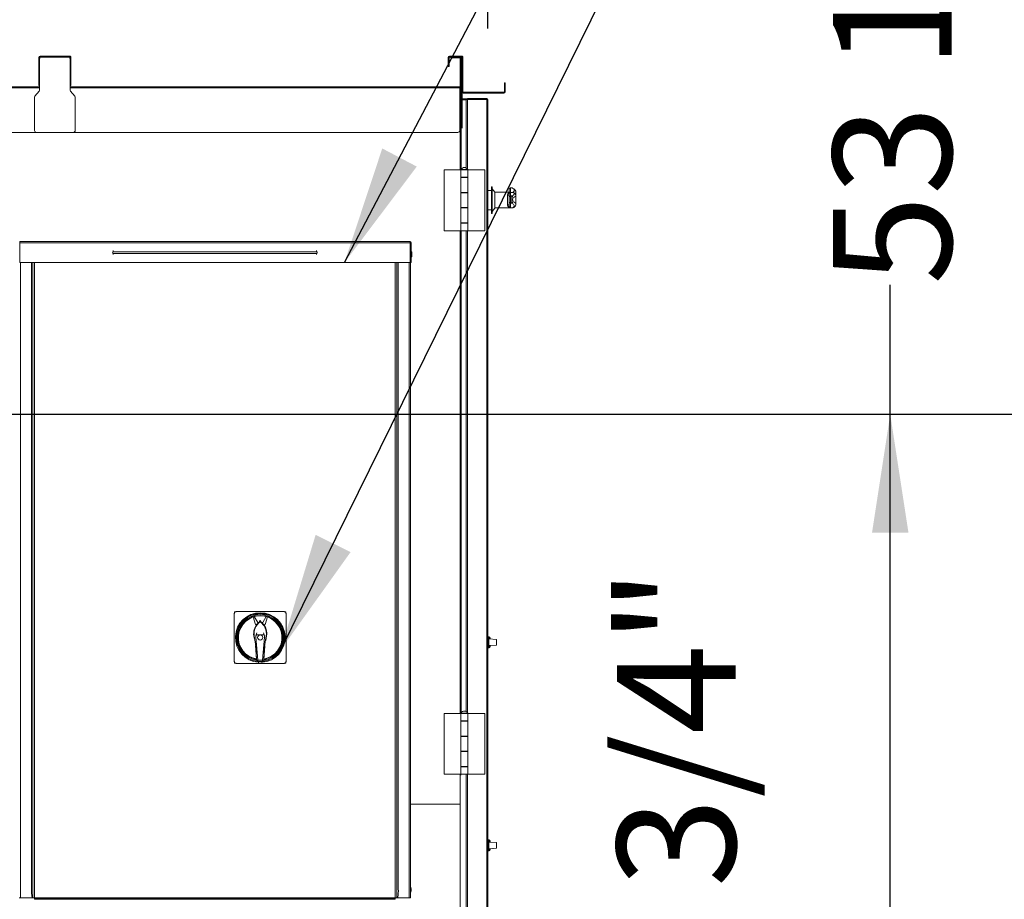
# Model space of a CAD drawing. Units: inches. Extents: x 0.3 to 10.6, y 0.4 to 8.2.
# Drawn here: x 2.4 to 3.1, y 2.9 to 3.5 of the extents above; entities that cross this region are included whole.
import ezdxf

# ---------------------------------------------------------------- set-up
doc = ezdxf.new("R2010")
doc.units = ezdxf.units.IN
doc.header["$MEASUREMENT"] = 0
doc.layers.add('TEXT', color=7, linetype='Continuous')
doc.styles.add('SLDTEXTSTYLE0', font='GOTHIC.TTF', dxfattribs={"width": 0.913})
doc.styles.get("Standard").update_dxf_attribs({"font": 'GOTHIC.TTF'})
doc.dimstyles.new('SLDDIMSTYLE2', dxfattribs={"dimtxt": 0.083333, "dimasz": 0.083333, "dimexe": 0, "dimexo": 0.0625, "dimgap": 0.020833, "dimtad": 0, "dimdec": 6, "dimlfac": 70, "dimrnd": 1e-09, "dimzin": 12, "dimdsep": 46, "dimlunit": 5, "dimtxsty": 'SLDTEXTSTYLE0', "dimsah": 1, "dimcen": 0.09, "dimadec": 0, "dimazin": 3, "dimtfac": 1, "dimtdec": 3, "dimtofl": 0, "dimtmove": 0, "dimatfit": 3, "dimfxl": 1, "dimfrac": 2, "dimtolj": 1, "dimtzin": 12, "dimarcsym": 0})
doc.dimstyles.new('SLDDIMSTYLE3', dxfattribs={"dimtxt": 0.083333, "dimasz": 0.083333, "dimexe": 0, "dimexo": 0.0625, "dimgap": 0.020833, "dimtad": 0, "dimdec": 6, "dimlfac": 70, "dimrnd": 1e-09, "dimzin": 12, "dimdsep": 46, "dimlunit": 5, "dimtxsty": 'SLDTEXTSTYLE0', "dimsah": 1, "dimcen": 0.09, "dimadec": 0, "dimazin": 3, "dimtfac": 1, "dimtdec": 3, "dimtmove": 0, "dimatfit": 0, "dimfxl": 1, "dimfrac": 2, "dimtolj": 1, "dimtzin": 12, "dimarcsym": 0})
doc.dimstyles.new('SLDDIMSTYLE4', dxfattribs={"dimtxt": 0.18, "dimasz": 0.083333, "dimexe": 0, "dimexo": 0.0625, "dimgap": 0, "dimtad": 0, "dimtih": 1, "dimtoh": 1, "dimdec": 0, "dimrnd": 1e-09, "dimzin": 0, "dimdsep": 46, "dimlunit": 5, "dimtxsty": 'Standard', "dimsah": 1, "dimcen": 0.09, "dimadec": 0, "dimazin": 0, "dimtfac": 0.083333, "dimtdec": 0, "dimtofl": 0, "dimtmove": 0, "dimatfit": 3, "dimfxl": 1, "dimfrac": 2, "dimtolj": 1, "dimtzin": 0, "dimarcsym": 0})

# ---------------------------------------------------------------- blocks, each defined once
blk = doc.blocks.new('_D_14')
at = {"layer": 'TEXT'}
for p, q in [((2.9891, 3.24231), (2.9891, 3.33318)), ((2.11481, 3.24231), (3.1141, 3.24231)), ((2.9891, 2.47848), (2.9891, 3.24231)), ((2.73039, 2.47848), (3.1141, 2.47848))]:
    blk.add_line(p, q, dxfattribs=at)
for points in [[(2.9891, 3.24231), (2.97628, 3.15897), (3.00192, 3.15897)], [(2.9891, 2.47848), (3.00192, 2.56181), (2.97628, 2.56181)]]:
    blk.add_solid(points, dxfattribs=at)
at = {"layer": 'TEXT', "insert": (2.94886, 3.33318), "char_height": 0.083333, "attachment_point": 1, "rotation": 90, "style": 'SLDTEXTSTYLE0'}
blk.add_mtext('53 1/2"', dxfattribs=at)
blk = doc.blocks.new('_D_15')
at = {"layer": 'TEXT'}
for p, q in [((2.06863, 3.4848), (2.06863, 3.72313)), ((2.70624, 3.51334), (2.70624, 3.72313)), ((2.06863, 3.59813), (1.90837, 3.59813)), ((2.70624, 3.59813), (2.8665, 3.59813))]:
    blk.add_line(p, q, dxfattribs=at)
for points in [[(2.06863, 3.59813), (1.9853, 3.61095), (1.9853, 3.58531)], [(2.70624, 3.59813), (2.78958, 3.58531), (2.78958, 3.61095)]]:
    blk.add_solid(points, dxfattribs=at)
at = {"layer": 'TEXT', "insert": (2.21754, 3.63837), "char_height": 0.083333, "attachment_point": 1, "style": 'SLDTEXTSTYLE0'}
blk.add_mtext('44 5/8"', dxfattribs=at)
blk = doc.blocks.new('_D_16')
at = {"layer": 'TEXT'}
for p, q in [((2.83729, 2.60348), (2.83729, 2.82122)), ((2.39467, 2.60348), (2.96229, 2.60348)), ((2.73039, 2.47848), (2.96229, 2.47848)), ((2.83729, 2.47848), (2.83729, 2.31822))]:
    blk.add_line(p, q, dxfattribs=at)
for points in [[(2.83729, 2.60348), (2.85012, 2.68681), (2.82447, 2.68681)], [(2.83729, 2.47848), (2.82447, 2.39515), (2.85012, 2.39515)]]:
    blk.add_solid(points, dxfattribs=at)
at = {"layer": 'TEXT', "insert": (2.79705, 2.82122), "char_height": 0.083333, "attachment_point": 1, "rotation": 90, "style": 'SLDTEXTSTYLE0'}
blk.add_mtext('8 3/4"', dxfattribs=at)

msp = doc.modelspace()

# ---------------------------------------------------------------- linework, layer by layer
at = {"color": 7, "linetype": 'Continuous', "lineweight": 15}
for p, q in [((2.39110068, 3.49305033), (2.39052924, 3.49305033)), ((2.39052924, 3.47476461), (2.39052924, 3.49305033)), ((2.39110068, 3.47476461), (2.39110068, 3.49305033)), ((2.39138637, 3.49333605), (2.39138637, 3.49390746)), ((2.4122435, 3.49390746), (2.39138637, 3.49390746)), ((2.4122435, 3.49333605), (2.39138637, 3.49333605)), ((2.4122435, 3.49333605), (2.4122435, 3.49390746)), ((2.41252925, 3.49305033), (2.4131007, 3.49305033)), ((2.41252925, 3.49305033), (2.41252925, 3.47476461)), ((2.4131007, 3.49305033), (2.4131007, 3.47476461)), ((2.67895779, 3.49305033), (2.67838635, 3.49305033)), ((2.67838635, 3.48819319), (2.67838635, 3.49305033)), ((2.67895779, 3.48819319), (2.67895779, 3.49305033)), ((2.67924355, 3.49390746), (2.67924355, 3.49333605)), ((2.67924355, 3.49390746), (2.68781495, 3.49390746)), ((2.67924355, 3.49333605), (2.68781495, 3.49333605)), ((2.68024355, 3.49276461), (2.68024355, 3.49333605)), ((2.68167212, 3.49276461), (2.68024355, 3.49276461)), ((2.68167212, 3.49333605), (2.68167212, 3.49276461)), ((2.68167212, 3.49276461), (2.68652926, 3.49276461)), ((2.68652926, 3.49276461), (2.68652926, 3.49333605)), ((2.68738639, 3.49247889), (2.68681495, 3.49247889)), ((2.68681495, 3.49247889), (2.68681495, 3.47276461)), ((2.68738639, 3.49247889), (2.68738639, 3.47276461)), ((2.68752926, 3.49190745), (2.68752926, 3.49333605)), ((2.68810064, 3.49190745), (2.68752926, 3.49190745)), ((2.68752926, 3.49190745), (2.68752926, 3.4447646)), ((2.68781495, 3.49333605), (2.68781495, 3.49390746)), ((2.68810064, 3.49305033), (2.68867208, 3.49305033)), ((2.68810064, 3.46883603), (2.68810064, 3.49305033)), ((2.68867208, 3.46883603), (2.68867208, 3.49305033)), ((2.67838635, 3.48819319), (2.67895779, 3.48819319)), ((2.67838635, 3.48676462), (2.67838635, 3.48819319)), ((2.67895779, 3.48676462), (2.67838635, 3.48676462)), ((2.67895779, 3.48819319), (2.67895779, 3.48676462)), ((2.71781493, 3.47512174), (2.71838637, 3.47512174)), ((2.71781493, 3.47369317), (2.71781493, 3.47512174)), ((2.71838637, 3.47512174), (2.71838637, 3.47369317)), ((2.12681496, 3.47247889), (2.39110068, 3.47247889)), ((2.38784576, 3.46572858), (2.39078409, 3.46937207)), ((2.39052924, 3.47476461), (2.39110068, 3.47476461)), ((2.39052924, 3.47333605), (2.39052924, 3.47476461)), ((2.39110068, 3.47333605), (2.39052924, 3.47333605)), ((2.39110068, 3.47476461), (2.39110068, 3.47333605)), ((2.39110068, 3.47026889), (2.39110068, 3.47333605)), ((2.41252925, 3.47476461), (2.4131007, 3.47476461)), ((2.41252925, 3.47333605), (2.41252925, 3.47476461)), ((2.41252925, 3.47333605), (2.41252925, 3.47026889)), ((2.4131007, 3.47333605), (2.41252925, 3.47333605)), ((2.41252925, 3.47247889), (2.68652926, 3.47247889)), ((2.41284578, 3.46937207), (2.41578411, 3.46572858)), ((2.4131007, 3.47476461), (2.4131007, 3.47333605)), ((2.68652926, 3.47247889), (2.68652926, 3.47162176)), ((2.68667207, 3.47190748), (2.68652926, 3.47190748)), ((2.68652926, 3.47162176), (2.68652926, 3.44176463)), ((2.68667207, 3.47190748), (2.68667207, 3.47105032)), ((2.68667207, 3.47133604), (2.68695782, 3.47133604)), ((2.68667207, 3.47105032), (2.68752926, 3.47105032)), ((2.68681495, 3.47276461), (2.68738639, 3.47276461)), ((2.68695782, 3.47133604), (2.68695782, 3.47105032)), ((2.68867208, 3.46883603), (2.68810064, 3.46883603)), ((2.68810064, 3.4447646), (2.68810064, 3.46883603)), ((2.68895783, 3.46855031), (2.68895783, 3.4679789)), ((2.68895783, 3.46855031), (2.71752924, 3.46855031)), ((2.68895783, 3.4679789), (2.71752924, 3.4679789)), ((2.71752924, 3.46855031), (2.71752924, 3.4679789)), ((2.71781493, 3.47369317), (2.71781493, 3.46883603)), ((2.71838637, 3.47369317), (2.71781493, 3.47369317)), ((2.71781493, 3.46883603), (2.71838637, 3.46883603)), ((2.71838637, 3.47369317), (2.71838637, 3.46883603)), ((2.38752923, 3.44176463), (2.38752923, 3.46483179)), ((2.41610064, 3.46483179), (2.41610064, 3.44176463)), ((2.68810064, 3.46393467), (2.69106498, 3.46393467)), ((2.68810064, 3.46333604), (2.69106498, 3.46333604)), ((2.68810064, 3.46316588), (2.69106498, 3.46316588)), ((2.69106498, 3.46333604), (2.69106498, 3.46393467)), ((2.69112029, 3.46333604), (2.69106498, 3.46333604)), ((2.69106498, 3.46333604), (2.69106498, 3.46323504)), ((2.69106498, 3.41530818), (2.69106498, 3.46323504)), ((2.69163635, 3.4635044), (2.69163635, 3.46362176)), ((2.69163635, 3.46362176), (2.69220779, 3.46362176)), ((2.69192211, 3.46362176), (2.69192211, 3.46419317)), ((2.69192211, 3.46419317), (2.70538639, 3.46419317)), ((2.70538639, 3.46352072), (2.69192211, 3.46352072)), ((2.69195777, 3.46352072), (2.69195777, 3.46362176)), ((2.69195777, 3.46362176), (2.70567207, 3.46362176)), ((2.69220779, 3.46352072), (2.69220779, 3.46362176)), ((2.70538639, 3.46362176), (2.70538639, 3.46419317)), ((2.70538639, 2.55772278), (2.70538639, 3.46352072)), ((2.70567207, 3.46351016), (2.70567207, 3.46362176)), ((2.70624351, 2.55790746), (2.70624351, 3.46333604)), ((2.3889578, 3.44033603), (2.12895778, 3.44033603)), ((2.41467207, 3.44033603), (2.3889578, 3.44033603)), ((2.68510069, 3.44033603), (2.41467207, 3.44033603)), ((2.68752926, 3.4447646), (2.68810064, 3.4447646)), ((2.68752926, 3.44352742), (2.68752926, 3.4447646)), ((2.68752926, 3.44352742), (2.68752926, 3.4144945)), ((2.68810064, 3.4447646), (2.68810064, 3.44338857)), ((2.67542925, 3.41411461), (2.67542925, 3.37125746)), ((2.68719349, 3.41411461), (2.67542925, 3.41411461)), ((2.68719349, 3.41411461), (2.68719349, 3.40877175)), ((2.69223635, 3.41411461), (2.68719349, 3.41411461)), ((2.68739349, 3.41425745), (2.68739349, 3.41411461)), ((2.68739349, 3.41425745), (2.69203635, 3.41425745)), ((2.69203635, 3.41411461), (2.69203635, 3.41425745)), ((2.69223635, 3.40877175), (2.69223635, 3.41411461)), ((2.69223635, 3.41411461), (2.70400066, 3.41411461)), ((2.70400066, 3.37125746), (2.70400066, 3.41411461)), ((2.69223635, 3.40877175), (2.68719349, 3.40877175)), ((2.68719349, 3.40877175), (2.68719349, 3.40857174)), ((2.68719349, 3.40857174), (2.68719349, 3.39811462)), ((2.68719349, 3.40857174), (2.69223635, 3.40857174)), ((2.68752926, 3.40877175), (2.68752926, 3.40857174)), ((2.68837566, 3.40877175), (2.68837566, 3.40857174)), ((2.69105425, 3.40857174), (2.69105425, 3.40877175)), ((2.69106498, 3.40857174), (2.69106498, 3.40877175)), ((2.69223635, 3.39791462), (2.69223635, 3.40877175)), ((2.69223635, 3.39811462), (2.69223635, 3.40857174)), ((2.70881496, 3.39962176), (2.70624351, 3.39962176)), ((2.70924352, 3.40219318), (2.70881496, 3.40219318)), ((2.70881496, 3.38333605), (2.70881496, 3.40219318)), ((2.70924352, 3.38333605), (2.70924352, 3.40219318)), ((2.71110065, 3.39833604), (2.70924352, 3.40076461)), ((2.72110069, 3.40027342), (2.72110069, 3.40027842)), ((2.72110069, 3.3982289), (2.72110069, 3.40027342)), ((2.72274642, 3.40142127), (2.7222435, 3.40142127)), ((2.7222435, 3.40141205), (2.7222435, 3.39823195)), ((2.72276781, 3.40141205), (2.7222435, 3.40141205)), ((2.69223635, 3.39811462), (2.68719349, 3.39811462)), ((2.68719349, 3.39811462), (2.68719349, 3.39791462)), ((2.68719349, 3.39791462), (2.68719349, 3.38745745)), ((2.68719349, 3.39791462), (2.69223635, 3.39791462)), ((2.68752926, 3.39811462), (2.68752926, 3.39791462)), ((2.68837566, 3.39811462), (2.68837566, 3.39791462)), ((2.69105425, 3.39791462), (2.69105425, 3.39811462)), ((2.69106498, 3.39791462), (2.69106498, 3.39811462)), ((2.69223635, 3.38745745), (2.69223635, 3.39791462)), ((2.71110065, 3.38719319), (2.71110065, 3.39833567)), ((2.72110069, 3.3982289), (2.71110065, 3.3982289)), ((2.71995781, 3.38960309), (2.71995781, 3.39602678)), ((2.72110069, 3.3982289), (2.72110069, 3.39814016)), ((2.72205886, 3.39822658), (2.72110069, 3.39822658)), ((2.72372175, 3.39819319), (2.72110069, 3.39819319)), ((2.72376104, 3.39818133), (2.72110069, 3.39818133)), ((2.72110069, 3.39814016), (2.72205886, 3.39814016)), ((2.72110069, 3.3945497), (2.72110069, 3.39670908)), ((2.72110069, 3.39184372), (2.72110069, 3.3945497)), ((2.72110069, 3.38894184), (2.72110069, 3.39184372)), ((2.7222435, 3.39813607), (2.7222435, 3.39569007)), ((2.7222435, 3.39569007), (2.7222435, 3.39070537)), ((2.72276781, 3.39569007), (2.7222435, 3.39569007)), ((2.72376104, 3.39818133), (2.72372175, 3.39814438)), ((2.72595783, 3.39599895), (2.72595783, 3.39838921)), ((2.72595783, 3.38989615), (2.72595783, 3.39599895)), ((2.69223635, 3.38745745), (2.68719349, 3.38745745)), ((2.68719349, 3.38745745), (2.68719349, 3.38725745)), ((2.68719349, 3.38725745), (2.68719349, 3.37680032)), ((2.68719349, 3.38725745), (2.69223635, 3.38725745)), ((2.68752926, 3.38745745), (2.68752926, 3.38725745)), ((2.68837566, 3.38745745), (2.68837566, 3.38725745)), ((2.69105425, 3.38725745), (2.69105425, 3.38745745)), ((2.69106498, 3.38725745), (2.69106498, 3.38745745)), ((2.69223635, 3.37660032), (2.69223635, 3.38745745)), ((2.69223635, 3.37680032), (2.69223635, 3.38725745)), ((2.70624351, 3.38590746), (2.70881496, 3.38590746)), ((2.70624351, 3.38590736), (2.70881496, 3.38590736)), ((2.70924352, 3.38476462), (2.71110065, 3.38719319)), ((2.70924352, 3.38476452), (2.71110065, 3.38719309)), ((2.71110065, 3.38730033), (2.72110069, 3.38730033)), ((2.71110065, 3.38730023), (2.72110069, 3.38730023)), ((2.72205886, 3.38741277), (2.72110069, 3.38741277)), ((2.72110069, 3.38741277), (2.72110069, 3.38730033)), ((2.72376104, 3.38735745), (2.72110069, 3.38735745)), ((2.72110069, 3.38733603), (2.72370828, 3.38733603)), ((2.72110069, 3.38733593), (2.72361689, 3.38733593)), ((2.72276781, 3.39070537), (2.7222435, 3.39070537)), ((2.7222435, 3.39070537), (2.7222435, 3.3874183)), ((2.70881496, 3.38333605), (2.70924352, 3.38333605)), ((2.70881496, 3.38333595), (2.70924352, 3.38333595)), ((2.68719349, 3.37125746), (2.67542925, 3.37125746)), ((2.69223635, 3.37680032), (2.68719349, 3.37680032)), ((2.68719349, 3.37680032), (2.68719349, 3.37660032)), ((2.68719349, 3.37660032), (2.68719349, 3.37125746)), ((2.68719349, 3.37660032), (2.69223635, 3.37660032)), ((2.69223635, 3.37125746), (2.68719349, 3.37125746)), ((2.68752926, 3.37680032), (2.68752926, 3.37660032)), ((2.68752926, 3.37125746), (2.68752926, 3.03243734)), ((2.68837566, 3.37680032), (2.68837566, 3.37660032)), ((2.69105425, 3.37660032), (2.69105425, 3.37680032)), ((2.69106498, 3.37660032), (2.69106498, 3.37680032)), ((2.69106498, 3.03325102), (2.69106498, 3.37125746)), ((2.69223635, 3.37125746), (2.69223635, 3.37660032)), ((2.69223635, 3.37125746), (2.70400066, 3.37125746)), ((2.3771007, 3.36362175), (2.65152926, 3.36362175)), ((2.3771007, 3.3627646), (2.3771007, 3.36362175)), ((2.3771007, 3.3627646), (2.3771007, 3.34889318)), ((2.3771007, 3.3627646), (2.65152926, 3.3627646)), ((2.65152926, 3.36362175), (2.65152926, 3.3627646)), ((2.65152926, 3.34889318), (2.65152926, 3.3627646)), ((2.65181495, 3.3627646), (2.65238639, 3.3627646)), ((2.65181495, 3.3627646), (2.65181495, 3.34889318)), ((2.65238639, 3.3627646), (2.65238639, 3.34889318)), ((2.5857435, 3.35647294), (2.44288639, 3.35647294)), ((2.44288639, 3.35534198), (2.5857435, 3.35534198)), ((2.65267208, 3.35647889), (2.65238639, 3.35647889)), ((2.65238639, 3.35290746), (2.65267208, 3.35290746)), ((2.65282206, 3.35522889), (2.65267208, 3.35647889)), ((2.65267208, 3.35304278), (2.65267208, 3.35647889)), ((2.65267208, 3.35290746), (2.65282206, 3.35415746)), ((2.65267208, 3.35290746), (2.65267208, 3.35304278)), ((2.65282206, 3.35415746), (2.65282206, 3.35522889)), ((2.3771007, 3.34889318), (2.65152926, 3.34889318)), ((2.38536402, 3.34889318), (2.38536402, 2.90876461)), ((2.64326587, 2.90876461), (2.64326587, 3.34889318)), ((2.65238639, 3.34889318), (2.65181495, 3.34889318)), ((2.65181495, 3.34889318), (2.65181495, 2.9024789)), ((2.5279221, 3.10183247), (2.5279221, 3.06886818)), ((2.52881932, 3.1033452), (2.52820149, 3.1033452)), ((2.52820149, 3.1033452), (2.52820149, 3.10273054)), ((2.52970783, 3.10361818), (2.56265069, 3.10361818)), ((2.56419699, 3.1033452), (2.56353913, 3.1033452)), ((2.56419699, 3.10267067), (2.56419699, 3.1033452)), ((2.56443635, 3.10183247), (2.56443635, 3.06886818)), ((2.54113737, 3.09981362), (2.54282467, 3.09444357)), ((2.54447832, 3.0958783), (2.54198746, 3.10008359)), ((2.54532291, 3.095961), (2.54540946, 3.09609079)), ((2.54540946, 3.09609079), (2.54617929, 3.09724429)), ((2.54617916, 3.09724435), (2.54616703, 3.09652511)), ((2.54694276, 3.09610016), (2.54617929, 3.09724441)), ((2.54619116, 3.09654217), (2.54617936, 3.09724435)), ((2.54619921, 3.09625502), (2.54619921, 3.09654862)), ((2.54694276, 3.09610016), (2.54698969, 3.09602976)), ((2.55037938, 3.10009259), (2.5479431, 3.0958783)), ((2.54957381, 3.09444357), (2.55126111, 3.09981362)), ((2.5316829, 3.09385535), (2.5316829, 3.09385543)), ((2.54903475, 3.08723371), (2.54332377, 3.08723371)), ((2.54384828, 3.08869505), (2.54332531, 3.0872334)), ((2.54851018, 3.08869505), (2.54903314, 3.0872334)), ((2.54198082, 3.08651788), (2.54169983, 3.08647231)), ((2.54169983, 3.08647231), (2.54208769, 3.08407989)), ((2.54198082, 3.08651788), (2.54385793, 3.07494081)), ((2.54321227, 3.08557352), (2.54446497, 3.06950618)), ((2.54789355, 3.06950618), (2.54914625, 3.08557352)), ((2.54847458, 3.07453398), (2.55041766, 3.08651788)), ((2.55019158, 3.08334495), (2.55069865, 3.08647231)), ((2.55041766, 3.08651788), (2.55069865, 3.08647231)), ((2.70645779, 3.08466104), (2.70624351, 3.08465622)), ((2.70645779, 3.0859167), (2.70718458, 3.08590402)), ((2.70645779, 3.08510747), (2.70645779, 3.0859167)), ((2.70688636, 3.08510747), (2.70645779, 3.08510747)), ((2.70645779, 3.08290747), (2.70645779, 3.08510747)), ((2.70688636, 3.08290747), (2.70645779, 3.08290747)), ((2.70645779, 3.08219318), (2.70645779, 3.08290747)), ((2.70688636, 3.08219318), (2.70645779, 3.08219318)), ((2.70645779, 3.08190747), (2.70645779, 3.08219318)), ((2.70688636, 3.08190747), (2.70645779, 3.08190747)), ((2.70645779, 3.08119318), (2.70645779, 3.08190747)), ((2.70688636, 3.08119318), (2.70645779, 3.08119318)), ((2.70645779, 3.07899318), (2.70645779, 3.08119318)), ((2.70688636, 3.08290747), (2.70688636, 3.08510747)), ((2.71219633, 3.08403252), (2.70688636, 3.08440382)), ((2.70688636, 3.08219318), (2.70688636, 3.08290747)), ((2.70688636, 3.08190747), (2.70688636, 3.08219318)), ((2.70688636, 3.08119318), (2.70688636, 3.08190747)), ((2.70688636, 3.07899318), (2.70688636, 3.08119318)), ((2.70788636, 3.08518984), (2.70788636, 3.0843339)), ((2.71232922, 3.08389001), (2.71232922, 3.08205032)), ((2.71232922, 3.08205032), (2.71232922, 3.08021064)), ((2.70624351, 3.07944443), (2.70645779, 3.07943961)), ((2.70624351, 3.07944434), (2.70645779, 3.07943952)), ((2.70645779, 3.07899318), (2.70688636, 3.07899318)), ((2.70645779, 3.07818395), (2.70645779, 3.07899318)), ((2.70645779, 3.07818395), (2.70718458, 3.07819663)), ((2.70645779, 3.07818385), (2.70718458, 3.07819654)), ((2.70645779, 3.07818385), (2.70645779, 3.07818395)), ((2.70688636, 3.07969682), (2.71219633, 3.08006813)), ((2.70788636, 3.07976666), (2.71219633, 3.08006804)), ((2.70788636, 3.07976675), (2.70788636, 3.07891081)), ((2.52820149, 3.0679701), (2.52820149, 3.0673497)), ((2.52820149, 3.0673497), (2.52882791, 3.0673497)), ((2.52970783, 3.06708247), (2.56265069, 3.06708247)), ((2.54358136, 3.07066437), (2.54353698, 3.07063827)), ((2.54358177, 3.07066461), (2.54358136, 3.07066437)), ((2.5436289, 3.06998917), (2.54358177, 3.07066461)), ((2.54364861, 3.06998591), (2.5436289, 3.06998917)), ((2.54366705, 3.06998289), (2.54364861, 3.06998591)), ((2.5436987, 3.06948067), (2.54366705, 3.06998289)), ((2.54446497, 3.06950618), (2.5436987, 3.06948067)), ((2.5436987, 3.06840925), (2.5436987, 3.06948067)), ((2.5436987, 3.06840925), (2.54447972, 3.06843525)), ((2.54480899, 3.06840925), (2.5436987, 3.06840925)), ((2.54447972, 3.06843525), (2.54446497, 3.06950618)), ((2.54789355, 3.06950618), (2.54446497, 3.06950618)), ((2.54787873, 3.06843525), (2.54447972, 3.06843525)), ((2.54496581, 3.06731083), (2.54478767, 3.06840925)), ((2.54491426, 3.06842609), (2.54507436, 3.06743845)), ((2.54496581, 3.06731083), (2.54507436, 3.06743845)), ((2.54743267, 3.06731083), (2.54496581, 3.06731083)), ((2.54507436, 3.06743845), (2.54732412, 3.06743845)), ((2.54732412, 3.06743845), (2.54748423, 3.06842609)), ((2.54743267, 3.06731083), (2.54732412, 3.06743845)), ((2.54761081, 3.06840925), (2.54743267, 3.06731083)), ((2.54865976, 3.06840925), (2.54758949, 3.06840925)), ((2.54789355, 3.06950618), (2.54787873, 3.06843525)), ((2.54787873, 3.06843525), (2.54865976, 3.06840925)), ((2.54865976, 3.06948067), (2.54789355, 3.06950618)), ((2.54869147, 3.06998289), (2.54865976, 3.06948067)), ((2.54865976, 3.06948067), (2.54865976, 3.06840925)), ((2.54870984, 3.06998591), (2.54869147, 3.06998289)), ((2.54872962, 3.06998917), (2.54870984, 3.06998591)), ((2.54877676, 3.07066461), (2.54872962, 3.06998917)), ((2.54877716, 3.07066437), (2.54877676, 3.07066461)), ((2.54882148, 3.07063827), (2.54877716, 3.07066437)), ((2.56353055, 3.0673497), (2.56419699, 3.0673497)), ((2.56419699, 3.0673497), (2.56419699, 3.06802998)), ((2.68719349, 3.03205747), (2.67542925, 3.03205747)), ((2.67542925, 3.03205747), (2.67542925, 2.98920033)), ((2.68719349, 3.03205747), (2.68719349, 3.02671461)), ((2.69223635, 3.03205747), (2.68719349, 3.03205747)), ((2.68739349, 3.03220032), (2.68739349, 3.03205747)), ((2.68739349, 3.03220032), (2.69203635, 3.03220032)), ((2.69203635, 3.03205747), (2.69203635, 3.03220032)), ((2.69223635, 3.02671461), (2.69223635, 3.03205747)), ((2.69223635, 3.03205747), (2.70400066, 3.03205747)), ((2.70400066, 2.98920033), (2.70400066, 3.03205747)), ((2.69223635, 3.02671461), (2.68719349, 3.02671461)), ((2.68719349, 3.02671461), (2.68719349, 3.02651461)), ((2.68719349, 3.02651461), (2.68719349, 3.01605747)), ((2.68719349, 3.02651461), (2.69223635, 3.02651461)), ((2.68752926, 3.02671461), (2.68752926, 3.02651461)), ((2.68837566, 3.02671461), (2.68837566, 3.02651461)), ((2.69105425, 3.02651461), (2.69105425, 3.02671461)), ((2.69106498, 3.02651461), (2.69106498, 3.02671461)), ((2.69223635, 3.01585747), (2.69223635, 3.02671461)), ((2.69223635, 3.01605747), (2.69223635, 3.02651461)), ((2.69223635, 3.01605747), (2.68719349, 3.01605747)), ((2.68719349, 3.01605747), (2.68719349, 3.01585747)), ((2.68719349, 3.01585747), (2.68719349, 3.00540032)), ((2.68719349, 3.01585747), (2.69223635, 3.01585747)), ((2.68752926, 3.01605747), (2.68752926, 3.01585747)), ((2.68837566, 3.01605747), (2.68837566, 3.01585747)), ((2.69105425, 3.01585747), (2.69105425, 3.01605747)), ((2.69106498, 3.01585747), (2.69106498, 3.01605747)), ((2.69223635, 3.00540032), (2.69223635, 3.01585747)), ((2.69223635, 3.00540032), (2.68719349, 3.00540032)), ((2.68719349, 3.00540032), (2.68719349, 3.00520033)), ((2.68719349, 3.00520033), (2.68719349, 2.99474318)), ((2.68719349, 3.00520033), (2.69223635, 3.00520033)), ((2.68752926, 3.00540032), (2.68752926, 3.00520033)), ((2.68837566, 3.00540032), (2.68837566, 3.00520033)), ((2.69105425, 3.00520033), (2.69105425, 3.00540032)), ((2.69106498, 3.00520033), (2.69106498, 3.00540032)), ((2.69223635, 2.99454318), (2.69223635, 3.00540032)), ((2.69223635, 2.99474318), (2.69223635, 3.00520033)), ((2.69223635, 2.99474318), (2.68719349, 2.99474318)), ((2.68719349, 2.99474318), (2.68719349, 2.99454318)), ((2.68719349, 2.99454318), (2.68719349, 2.98920033)), ((2.68719349, 2.99454318), (2.69223635, 2.99454318)), ((2.68752926, 2.99474318), (2.68752926, 2.99454318)), ((2.68837566, 2.99474318), (2.68837566, 2.99454318)), ((2.69105425, 2.99454318), (2.69105425, 2.99474318)), ((2.69106498, 2.99454318), (2.69106498, 2.99474318)), ((2.69223635, 2.98920033), (2.69223635, 2.99454318)), ((2.68719349, 2.98920033), (2.67542925, 2.98920033)), ((2.68667207, 2.96833604), (2.68667207, 2.98920033)), ((2.68667207, 2.98890747), (2.68749467, 2.98890747)), ((2.69223635, 2.98920033), (2.68719349, 2.98920033)), ((2.69106498, 2.65117958), (2.69106498, 2.98920033)), ((2.69223635, 2.98920033), (2.70400066, 2.98920033)), ((2.65181495, 2.96833604), (2.68667207, 2.96833604)), ((2.70645779, 2.9418039), (2.70624351, 2.94179907)), ((2.70645779, 2.94305955), (2.70718458, 2.94304688)), ((2.70645779, 2.94225033), (2.70645779, 2.94305955)), ((2.70688636, 2.94225033), (2.70645779, 2.94225033)), ((2.70645779, 2.94005032), (2.70645779, 2.94225033)), ((2.70688636, 2.94005032), (2.70688636, 2.94225033)), ((2.70788636, 2.9423327), (2.70788636, 2.94147676)), ((2.70624351, 2.93658729), (2.70645779, 2.93658246)), ((2.70624351, 2.9365872), (2.70645779, 2.93658237)), ((2.70688636, 2.94005032), (2.70645779, 2.94005032)), ((2.70645779, 2.93933604), (2.70645779, 2.94005032)), ((2.70688636, 2.93933604), (2.70645779, 2.93933604)), ((2.70645779, 2.93905032), (2.70645779, 2.93933604)), ((2.70688636, 2.93905032), (2.70645779, 2.93905032)), ((2.70645779, 2.93833604), (2.70645779, 2.93905032)), ((2.70688636, 2.93833604), (2.70645779, 2.93833604)), ((2.70645779, 2.93613604), (2.70645779, 2.93833604)), ((2.70645779, 2.93613604), (2.70688636, 2.93613604)), ((2.70645779, 2.93532681), (2.70645779, 2.93613604)), ((2.70645779, 2.93532681), (2.70718458, 2.93533949)), ((2.70645779, 2.9353267), (2.70718458, 2.93533939)), ((2.70645779, 2.9353267), (2.70645779, 2.93532681)), ((2.71219633, 2.94117537), (2.70688636, 2.94154667)), ((2.70688636, 2.93933604), (2.70688636, 2.94005032)), ((2.70688636, 2.93905032), (2.70688636, 2.93933604)), ((2.70688636, 2.93833604), (2.70688636, 2.93905032)), ((2.70688636, 2.93613604), (2.70688636, 2.93833604)), ((2.70688636, 2.93683968), (2.71219633, 2.93721099)), ((2.70788636, 2.93690951), (2.71219633, 2.93721091)), ((2.70788636, 2.93690961), (2.70788636, 2.93605366)), ((2.71232922, 2.94103286), (2.71232922, 2.93919318)), ((2.71232922, 2.93919318), (2.71232922, 2.9373535)), ((2.65210064, 2.90983603), (2.65181495, 2.90983603)), ((2.65225069, 2.90858604), (2.65210064, 2.90983603)), ((2.65210064, 2.90626461), (2.65210064, 2.90983603)), ((2.65210064, 2.90626461), (2.65225069, 2.90751462)), ((2.65225069, 2.90751462), (2.65225069, 2.90858604)), ((2.37767207, 2.9024789), (2.37681494, 2.9024789)), ((2.38591186, 2.9024789), (2.37767207, 2.9024789)), ((2.38591186, 2.9024789), (2.38645487, 2.9024789)), ((2.38756497, 2.9024789), (2.38645487, 2.9024789)), ((2.38756497, 2.9024789), (2.38756497, 2.90210747)), ((2.38756497, 2.9024789), (2.64106493, 2.9024789)), ((2.38756497, 2.90136461), (2.38756497, 2.90210747)), ((2.38756497, 2.90210747), (2.39385067, 2.90210747)), ((2.39385067, 2.90136461), (2.38756497, 2.90136461)), ((2.39385067, 2.90210747), (2.39385067, 2.90136461)), ((2.63477922, 2.90210747), (2.39385067, 2.90210747)), ((2.63477922, 2.90136461), (2.39385067, 2.90136461)), ((2.63477922, 2.90136461), (2.63477922, 2.90210747)), ((2.63477922, 2.90210747), (2.64106493, 2.90210747)), ((2.64106493, 2.90136461), (2.63477922, 2.90136461)), ((2.64106493, 2.90210747), (2.64106493, 2.9024789)), ((2.64217502, 2.9024789), (2.64106493, 2.9024789)), ((2.64106493, 2.90210747), (2.64106493, 2.90136461)), ((2.64217502, 2.9024789), (2.6427181, 2.9024789)), ((2.6427181, 2.9024789), (2.65095782, 2.9024789)), ((2.65181495, 2.9024789), (2.65095782, 2.9024789)), ((2.65181495, 2.90626461), (2.65210064, 2.90626461))]:
    msp.add_line(p, q, dxfattribs=at)
at = {"color": 8, "linetype": 'Continuous', "lineweight": 15}
for p, q in [((2.39110068, 3.47162176), (2.12681496, 3.47162176)), ((2.68652926, 3.47162176), (2.41252925, 3.47162176)), ((2.68667207, 3.47105032), (2.68652926, 3.47105032)), ((2.68667207, 3.41411461), (2.68667207, 3.47105032)), ((2.69192211, 3.41446067), (2.69192211, 3.46352072)), ((2.69192211, 3.40857174), (2.69192211, 3.40877175)), ((2.7222435, 3.40142127), (2.7222435, 3.40141205)), ((2.72276781, 3.40141205), (2.72274642, 3.40139398)), ((2.69192211, 3.39791462), (2.69192211, 3.39811462)), ((2.69192211, 3.38725745), (2.69192211, 3.38745745)), ((2.72370787, 3.38738095), (2.72376104, 3.38735745)), ((2.68667207, 3.03205747), (2.68667207, 3.37125746)), ((2.69192211, 3.37660032), (2.69192211, 3.37680032)), ((2.69192211, 3.03240353), (2.69192211, 3.37125746)), ((2.44288639, 3.35724702), (2.44288639, 3.35647294)), ((2.5857435, 3.35647294), (2.5857435, 3.35724702)), ((2.44288639, 3.35456791), (2.44288639, 3.35534198)), ((2.5857435, 3.35534198), (2.5857435, 3.35456791)), ((2.37767207, 2.9024789), (2.37767207, 3.34889318)), ((2.38645487, 3.34889318), (2.38645487, 2.9024789)), ((2.38756497, 3.34889318), (2.38756497, 2.9024789)), ((2.64106493, 2.9024789), (2.64106493, 3.34889318)), ((2.64217502, 2.9024789), (2.64217502, 3.34889318)), ((2.65095782, 3.34889318), (2.65095782, 2.9024789)), ((2.54321227, 3.08557352), (2.54317647, 3.08558977)), ((2.54918199, 3.08558977), (2.54914625, 3.08557352)), ((2.70718458, 3.08438297), (2.70718458, 3.08590402)), ((2.71219633, 3.08205032), (2.71219633, 3.08403252)), ((2.71219633, 3.08006813), (2.71219633, 3.08205032)), ((2.54293792, 3.07981712), (2.54358069, 3.07066437)), ((2.54295535, 3.07970835), (2.54364861, 3.06998591)), ((2.54870984, 3.06998591), (2.54937227, 3.07927622)), ((2.54877776, 3.07066437), (2.54939044, 3.07938836)), ((2.70718458, 3.07819663), (2.70718458, 3.07971768)), ((2.70718458, 3.07819654), (2.70718458, 3.07819663)), ((2.69192211, 3.02651461), (2.69192211, 3.02671461)), ((2.69192211, 3.01585747), (2.69192211, 3.01605747)), ((2.69192211, 3.00520033), (2.69192211, 3.00540032)), ((2.69192211, 2.99454318), (2.69192211, 2.99474318)), ((2.69192211, 2.65033211), (2.69192211, 2.98920033)), ((2.68667207, 2.64998605), (2.68667207, 2.96833604)), ((2.70718458, 2.94152582), (2.70718458, 2.94304688)), ((2.70718458, 2.93533949), (2.70718458, 2.93686054)), ((2.70718458, 2.93533939), (2.70718458, 2.93533949)), ((2.71219633, 2.93919318), (2.71219633, 2.94117537)), ((2.71219633, 2.93721099), (2.71219633, 2.93919318))]:
    msp.add_line(p, q, dxfattribs=at)
at = {"color": 7, "linetype": 'Continuous', "lineweight": 15}
msp.add_circle((2.54617924, 3.08535032), 0.0018, dxfattribs=at)
for centre, radius, start, end in [((2.39138638, 3.49305032), 0.00085714, 89.99999999, 179.99999999), ((2.39252924, 3.49190747), 0.00142857, 89.99999999, 179.99999999), ((2.39138638, 3.49305032), 0.00028571, 89.99999999, 179.99999999), ((2.41110066, 3.49190747), 0.00142857, 359.99999999, 89.99999999), ((2.41224352, 3.49305032), 0.00085714, 359.99999999, 89.99999999), ((2.41224352, 3.49305032), 0.00028571, 359.99999999, 89.99999999), ((2.67924352, 3.49305032), 0.00085714, 89.99999999, 179.99999999), ((2.67924352, 3.49305032), 0.00028571, 89.99999999, 179.99999999), ((2.68652924, 3.4924789), 0.00085714, 359.99999999, 89.99999999), ((2.68652924, 3.4924789), 0.00028571, 359.99999999, 89.99999999), ((2.68781495, 3.49305032), 0.00085714, 359.99999999, 89.99999999), ((2.68781495, 3.49305032), 0.00028571, 359.99999999, 89.99999999), ((2.38967209, 3.47026887), 0.00142857, 321.11550356, 359.99999999), ((2.41395781, 3.47026887), 0.00142857, 179.99999999, 218.88449642), ((2.68652924, 3.47276461), 0.00085714, 269.99999999, 359.99999999), ((2.68652924, 3.47276461), 0.00028571, 269.99999999, 359.99999999), ((2.68652924, 3.47062175), 0.00085714, 30.00000932, 80.40593297), ((2.68895781, 3.46883604), 0.00085714, 179.99999999, 269.99999999), ((2.68895781, 3.46883604), 0.00028571, 179.99999999, 269.99999999), ((2.71752924, 3.46883604), 0.00085714, 269.99999999, 359.99999999), ((2.71752924, 3.46883604), 0.00028571, 269.99999999, 359.99999999), ((2.38895781, 3.46483177), 0.00142857, 141.11550356, 179.99999999), ((2.41467209, 3.46483177), 0.00142857, 359.99999999, 38.88449642), ((2.69192209, 3.46333604), 0.00085714, 90, 180), ((2.69192209, 3.46333604), 0.00028571, 90, 144.10085389), ((2.70538638, 3.46333604), 0.00085714, 0, 90), ((2.38895781, 3.44176461), 0.00142857, 179.99999999, 269.99999999), ((2.41467209, 3.44176461), 0.00142857, 269.99999999, 359.99999999), ((2.68510066, 3.44176461), 0.00142857, 269.99999999, 359.99999999), ((2.68971495, 3.41308559), 0.00260045, 26.78499551, 153.21500449), ((2.72224352, 3.40027842), 0.00114286, 90, 180), ((2.72224134, 3.40027139), 0.00114065, 89.89147732, 179.89804691), ((2.72278623, 3.40031313), 0.00109907, 65.51406608, 90.96036103), ((2.72014168, 3.39701713), 0.00100727, 259.48232772, 342.19226359), ((2.72224221, 3.39454855), 0.00114152, 89.93495722, 179.94221868), ((2.72224124, 3.39184591), 0.00114055, 180.1100443, 270.11392821), ((2.72274262, 3.39454207), 0.00114827, 0.50110682, 88.74283263), ((2.72273783, 3.39185806), 0.00115308, 271.48999704, 359.40765723), ((2.72377172, 3.3970629), 0.00111848, 63.81699483, 90.54681221), ((2.72014781, 3.38861319), 0.00100796, 19.02906463, 100.86517654), ((2.72377526, 3.38847541), 0.00111805, 269.27160505, 303.45502644), ((2.65152924, 3.36276461), 0.00085714, 0, 90), ((2.65152924, 3.36276461), 0.00028571, 0, 90), ((2.44288638, 3.35590747), 0.00056548, 90, 270), ((2.58574352, 3.35590747), 0.00056548, 270, 90), ((2.54619924, 3.08534745), 0.01743532, 274.40555069, 265.59444931), ((2.54619924, 3.08534745), 0.01687289, 278.38526659, 261.47738487), ((2.54617924, 3.08535032), 0.01680714, 278.48724932, 261.51275068), ((2.54617924, 3.08535032), 0.01616429, 278.82743246, 261.17256754), ((2.54617924, 3.08535032), 0.01557143, 279.28440322, 260.71559678), ((2.54619924, 3.08534745), 0.01532621, 279.8552012, 259.99295715), ((2.55169303, 3.08809262), 0.01012373, 138.30163882, 189.20982103), ((2.55169303, 3.08809262), 0.00983903, 123.94292755, 189.20982103), ((2.54619924, 3.08534745), 0.00970191, 102.29012927, 110.3544064), ((2.55169303, 3.08809262), 0.01012373, 127.89210168, 138.30163882), ((2.5462107, 3.09043295), 0.00571429, 98.06001171, 107.64813661), ((2.54070545, 3.08809262), 0.00983903, 350.79017897, 56.05707245), ((2.54070545, 3.08809262), 0.01012373, 41.69836118, 52.1876658), ((2.5462107, 3.09043295), 0.00571429, 72.35186339, 82.63984021), ((2.54070545, 3.08809262), 0.01012373, 350.79017897, 41.69836118), ((2.54619924, 3.08534745), 0.00970191, 69.6455936, 77.70987073), ((2.70617209, 3.08317288), 0.00028571, 284.47751219, 0), ((2.70617209, 3.08092777), 0.00028571, 0, 75.52248781), ((2.70717209, 3.08518984), 0.00071429, 0, 89), ((2.71218638, 3.08389001), 0.00014286, 0, 86), ((2.70717209, 3.07891081), 0.00071429, 271, 0), ((2.70717209, 3.07891072), 0.00071429, 271, 0), ((2.71218638, 3.08021064), 0.00014286, 274, 0), ((2.71218638, 3.08021055), 0.00014286, 274, 0), ((2.68971495, 3.03102845), 0.00260045, 26.78499551, 153.21500449), ((2.70717209, 2.9423327), 0.00071429, 0, 89), ((2.70617209, 2.94031574), 0.00028571, 284.47751219, 0), ((2.70617209, 2.93807063), 0.00028571, 0, 75.52248781), ((2.70717209, 2.93605367), 0.00071429, 271, 0), ((2.71218638, 2.94103286), 0.00014286, 0, 86), ((2.71218638, 2.9373535), 0.00014286, 274, 0), ((2.71218638, 2.93735341), 0.00014286, 274, 0), ((2.40380435, 2.90720507), 0.01850616, 175.16588412, 194.79632983), ((2.62482189, 2.9072052), 0.01850979, 345.20623325, 4.83276588)]:
    msp.add_arc(centre, radius, start, end, dxfattribs=at)
for centre, major_axis, ratio, start_param, end_param in [((2.69192209, 3.46323502), (0.00085714, 0), 0.333333333, 1.570796327, 3.141592654), ((2.70538638, 3.46333604), (0.00085714, 0), 0.215482203, 0, 1.570796327), ((2.60674862, 3.39952785), (0.11806633, 0), 0.086073497, 6.149473243, 6.469674587), ((2.60674862, 3.39713931), (0.11806633, 0), 0.0662035, 6.096696027, 6.416897371), ((2.60674862, 3.38875779), (0.11806633, 0), 0.088968456, 6.149473243, 6.469674587)]:
    msp.add_ellipse(centre, major_axis=major_axis, ratio=ratio, start_param=start_param, end_param=end_param, dxfattribs=at)
at = {"color": 8, "linetype": 'Continuous', "lineweight": 15}
for centre, ratio, start_param, end_param in [((2.60674862, 3.39599894), 0.065459684, 6.096696027, 6.283185307), ((2.60674862, 3.38989614), 0.08822464, 0, 0.18648928), ((2.60674862, 3.39838921), 0.086807458, 6.18486109, 6.283185307)]:
    msp.add_ellipse(centre, major_axis=(0.11920918, 0), ratio=ratio, start_param=start_param, end_param=end_param, dxfattribs=at)
at = {"color": 7, "linetype": 'Continuous', "lineweight": 15}
for points, knots in [([(2.7259518, 3.39837922), (2.72595385, 3.39839458), (2.72598222, 3.39860758), (2.72587304, 3.39902786), (2.72563079, 3.39955941), (2.72524546, 3.40003795), (2.72471409, 3.40049767), (2.7240545, 3.40092208), (2.72349788, 3.40119007), (2.72324217, 3.40131319)], [0, 0, 0, 0, 0.010784543, 0.149470065, 0.288510258, 0.439090375, 0.61468138, 0.822982924, 1, 1, 1, 1]), ([(2.71995781, 3.39602678), (2.71999194, 3.39627332), (2.72008122, 3.39691828), (2.72064969, 3.39755184), (2.72121307, 3.39790132), (2.72159588, 3.3980425), (2.72182082, 3.39810556), (2.7219782, 3.39812844), (2.72205886, 3.39814016)], [0, 0, 0, 0, 0.204237234, 0.534291394, 0.776465891, 0.873325039, 0.935073334, 1, 1, 1, 1]), ([(2.7222435, 3.39813607), (2.72223918, 3.39813604), (2.72222537, 3.39813592), (2.72220533, 3.39813476), (2.72217271, 3.39813165), (2.72210551, 3.39812021), (2.72202774, 3.39809618), (2.7219168, 3.39805021), (2.72172721, 3.39794464), (2.72144791, 3.3977007), (2.72116664, 3.39729698), (2.72111852, 3.39686798), (2.72110069, 3.39670908)], [0, 0, 0, 0, 0.002741277, 0.00875464, 0.013698879, 0.029343982, 0.080780825, 0.139482508, 0.234816352, 0.477623007, 0.806517642, 1, 1, 1, 1]), ([(2.7217906, 3.39819319), (2.72184248, 3.39821348), (2.72193315, 3.39824892), (2.72206329, 3.3982377), (2.72216896, 3.3982332), (2.72220913, 3.39823222), (2.72222801, 3.39823195), (2.72223861, 3.39823195), (2.7222435, 3.39823195)], [0, 0, 0, 0, 0.4945805974, 0.8643571217, 0.9497049632, 0.9735320187, 0.9877689798, 1, 1, 1, 1]), ([(2.7222435, 3.39823195), (2.7222423, 3.39823185), (2.72223342, 3.3982311), (2.72220376, 3.39822915), (2.72214247, 3.39822697), (2.7220883, 3.39822672), (2.72205886, 3.39822658)], [0, 0, 0, 0, 0.02537811, 0.187786416, 0.558449845, 1, 1, 1, 1]), ([(2.72205886, 3.39814016), (2.72209982, 3.39813997), (2.72216512, 3.39813966), (2.72222396, 3.39813735), (2.7222423, 3.39813615), (2.7222435, 3.39813607)], [0, 0, 0, 0, 0.611276912, 0.974568416, 1, 1, 1, 1]), ([(2.72276781, 3.39070537), (2.72273875, 3.39075889), (2.72268055, 3.39086611), (2.7226043, 3.3913748), (2.72254899, 3.39207178), (2.72252174, 3.39289487), (2.72252525, 3.39373919), (2.72255813, 3.39451972), (2.72261625, 3.39515247), (2.72268963, 3.39557377), (2.72274289, 3.39565301), (2.72276781, 3.39569007)], [0, 0, 0, 0, 0.114715995, 0.229781302, 0.344285288, 0.45710295, 0.568237682, 0.678554104, 0.789291031, 0.901438978, 1, 1, 1, 1]), ([(2.72389085, 3.39455212), (2.7238657, 3.39453205), (2.72381206, 3.39448925), (2.723738, 3.39426147), (2.72367937, 3.39391823), (2.72364597, 3.39349394), (2.72364236, 3.39303436), (2.72367004, 3.39258665), (2.72372603, 3.39220834), (2.72380299, 3.39193306), (2.72386154, 3.39187513), (2.72389085, 3.39184614)], [0, 0, 0, 0, 0.099574962, 0.212398476, 0.323016826, 0.432490989, 0.542436041, 0.654270769, 0.768487156, 0.884131014, 1, 1, 1, 1]), ([(2.7259353, 3.395996), (2.72593743, 3.39610989), (2.72594296, 3.39640683), (2.72575515, 3.39683945), (2.72546516, 3.3972451), (2.72506231, 3.39760553), (2.72465631, 3.39786745), (2.72435655, 3.39802011), (2.7242657, 3.39806638)], [0, 0, 0, 0, 0.102331869, 0.266819511, 0.438362213, 0.637603937, 0.890174666, 1, 1, 1, 1]), ([(2.72205886, 3.38741277), (2.72204289, 3.38741482), (2.72189047, 3.38743445), (2.72135683, 3.38757673), (2.72066044, 3.38799426), (2.72005324, 3.38878436), (2.719983, 3.38938699), (2.71995781, 3.38960309)], [0, 0, 0, 0, 0.012062846, 0.115175496, 0.512496939, 0.825180686, 1, 1, 1, 1]), ([(2.72110069, 3.38894184), (2.72111389, 3.38880019), (2.72115197, 3.38839161), (2.7214536, 3.38787507), (2.72179527, 3.38757107), (2.72206306, 3.38744757), (2.72216898, 3.38742361), (2.72220913, 3.38741957), (2.72222801, 3.38741843), (2.72223861, 3.38741834), (2.7222435, 3.3874183)], [0, 0, 0, 0, 0.16465603, 0.474952505, 0.871716195, 0.965572382, 0.987233553, 0.993283178, 0.996896118, 1, 1, 1, 1]), ([(2.7222435, 3.3874183), (2.7222423, 3.38741818), (2.72223343, 3.38741735), (2.72220376, 3.38741547), (2.72214248, 3.38741315), (2.72208831, 3.3874129), (2.72205886, 3.38741277)], [0, 0, 0, 0, 0.0253878658, 0.1877998298, 0.5584625853, 1, 1, 1, 1]), ([(2.72439155, 3.38754257), (2.72451743, 3.38762984), (2.72486241, 3.38786901), (2.72530591, 3.38827859), (2.72568448, 3.38880362), (2.72591766, 3.38934282), (2.72593974, 3.38971728), (2.72594985, 3.38988894)], [0, 0, 0, 0, 0.15243533, 0.417765171, 0.637994464, 0.834048093, 1, 1, 1, 1]), ([(2.5279221, 3.10183247), (2.52794893, 3.10206646), (2.52800259, 3.10253447), (2.52841559, 3.10312468), (2.52900582, 3.10353768), (2.52947382, 3.10359135), (2.52970783, 3.10361818)], [0, 0, 0, 0, 0.249996506, 0.50000097, 0.749986251, 1, 1, 1, 1]), ([(2.56265069, 3.10361818), (2.56288468, 3.10359134), (2.56335266, 3.10353764), (2.56394294, 3.10312473), (2.56435585, 3.10253444), (2.56440952, 3.10206646), (2.56443635, 3.10183247)], [0, 0, 0, 0, 0.249994394, 0.500003916, 0.749999255, 1, 1, 1, 1]), ([(2.54332531, 3.08723338), (2.54327674, 3.08696157), (2.5431786, 3.08641233), (2.54320097, 3.08585502), (2.54321227, 3.08557352)], [0, 0, 0, 0, 0.4948868383, 1, 1, 1, 1]), ([(2.54914625, 3.08557352), (2.54915752, 3.08584927), (2.54918028, 3.08640651), (2.54908257, 3.08695587), (2.54903321, 3.08723338)], [0, 0, 0, 0, 0.494846108, 1, 1, 1, 1]), ([(2.52970783, 3.06708247), (2.52947382, 3.0671093), (2.52900582, 3.06716297), (2.52841559, 3.06757596), (2.52800259, 3.06816618), (2.52794893, 3.06863418), (2.5279221, 3.06886818)], [0, 0, 0, 0, 0.250013816, 0.499998953, 0.750003797, 1, 1, 1, 1]), ([(2.56443635, 3.06886818), (2.56440952, 3.06863419), (2.56435585, 3.06816621), (2.56394294, 3.06757592), (2.56335266, 3.067163), (2.56288468, 3.06710931), (2.56265069, 3.06708247)], [0, 0, 0, 0, 0.250000443, 0.49999616, 0.75000554, 1, 1, 1, 1])]:
    msp.add_open_spline(points, degree=3, knots=knots, dxfattribs=at)
at = {"layer": 'TEXT', "color": 9, "true_color": 0xc0c0c0}
for p, q in [((2.54374352, 2.90210747), (2.54374352, 2.90136461)), ((2.63124352, 2.90210747), (2.63124352, 2.90136461))]:
    msp.add_line(p, q, dxfattribs=at)

# ---------------------------------------------------------------- dimensions: what is measured, and where the dimension line sits
at = {"layer": 'TEXT'}
dim = msp.add_linear_dim(base=(2.06862924, 3.59812594), p1=(2.70624352, 3.46333604), p2=(2.06862924, 3.43479797), dimstyle='SLDDIMSTYLE3', dxfattribs=at)
dim.commit()
dim.dimension.update_dxf_attribs({"geometry": '_D_15', "text_midpoint": (2.39755521, 3.59812594), "dimtype": 160})
for base, p1, p2, dimstyle, picture, middle in [((2.98909979, 3.24230747), (2.68038638, 2.4784789), (2.06481011, 3.24230747), 'SLDDIMSTYLE2', '_D_14', (2.98909979, 3.51319785)), ((2.83729457, 2.4784789), (2.34467209, 2.6034789), (2.68038638, 2.4784789), 'SLDDIMSTYLE3', '_D_16', (2.83729457, 2.97045313))]:
    dim = msp.add_linear_dim(base=base, p1=p1, p2=p2, angle=90, dimstyle=dimstyle, dxfattribs=at)
    dim.commit()
    dim.dimension.update_dxf_attribs({"geometry": picture, "text_midpoint": middle, "dimtype": 160})

# ---------------------------------------------------------------- leaders
for points in [[(2.60543191, 3.34889318), (2.92030141, 3.94951829), (3.04530141, 3.94951829)], [(2.56058708, 3.0766962), (2.92427418, 3.81444436), (3.04927418, 3.81444436)]]:
    msp.add_leader(points, dimstyle='SLDDIMSTYLE4', dxfattribs=at)

doc.saveas('drawing.dxf')
